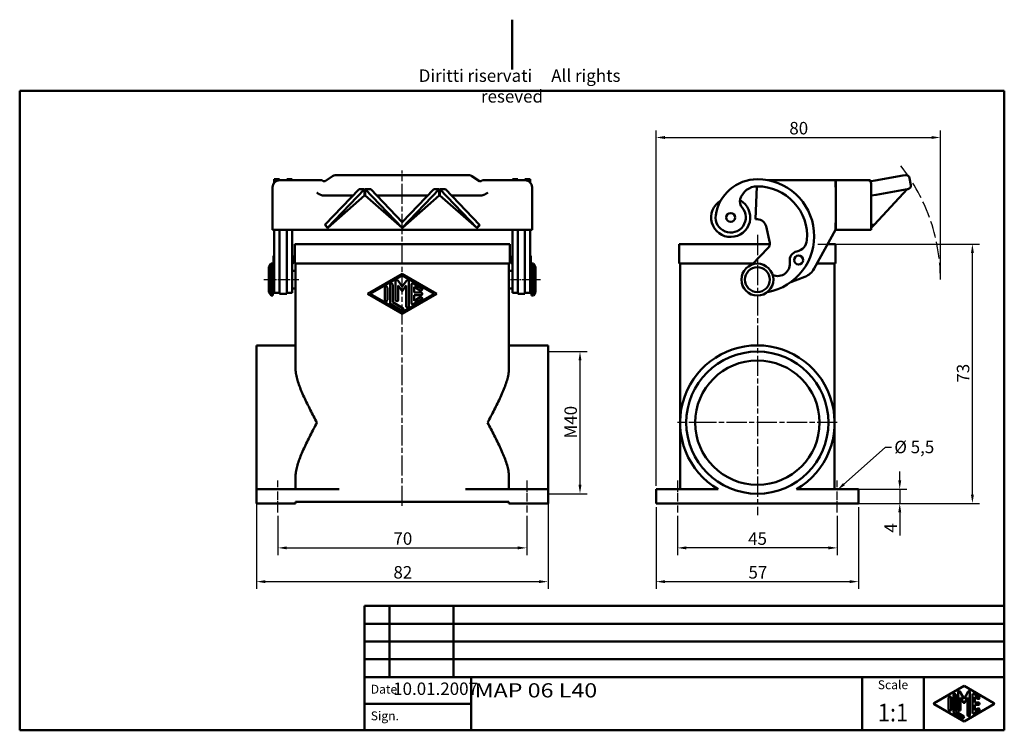
# Model space of a CAD drawing. Extents: x 10 to 287, y 10 to 210.
import ezdxf
from ezdxf.enums import TextEntityAlignment as Align

# ---------------------------------------------------------------- set-up
doc = ezdxf.new("R2010")
doc.units = 0
for name, pattern in [('CHAIN', [0.3543, 0.2362, -0.0295, 0.0591, -0.0295]), ('DASH_DOT', [0.37, 0.24, -0.06, 0.01, -0.06]), ('DASHED_SPACE', [0.2067, 0.1654, -0.0413])]:
    doc.linetypes.add(name, pattern=pattern)
for name, color, linetype, lineweight in [('Bemaßungen(TC_020513_DIN)', 7, 'Continuous', 25), ('Mittellinie(TC_020513_DIN)', 7, 'DASH_DOT', 25), ('Mittelpunktmarkierung(TC_020513_DIN)', 7, 'Continuous', 25), ('Schraffur', 179, 'Continuous', 9), ('Sichtbare Kanten(TC_020513_DIN)', 7, 'Continuous', 50), ('Skizziergeometrie(ISO)', 7, 'Continuous', 50), ('Stich 1-Linien(TC_020513_DIN)', 7, 'DASHED_SPACE', 25), ('Symbole(ISO)', 7, 'Continuous', 25), ('Symbole(TC_020513_DIN)', 7, 'Continuous', 35)]:
    doc.layers.add(name, color=color, linetype=linetype, lineweight=lineweight)
doc.styles.add('Aktuell-BSI', font='ARIAL.TTF')
doc.styles.add('Kopie von TC 5 mm', font='ARIAL.TTF', dxfattribs={"width": 1.2})
doc.styles.add('TC 2_5 mm', font='ARIAL.TTF', dxfattribs={"width": 0.9})
doc.styles.add('TC 3_5 mm', font='ARIAL.TTF', dxfattribs={"width": 0.8})
doc.styles.add('TC 5 mm', font='ARIAL.TTF', dxfattribs={"width": 0.9})
doc.dimstyles.new('STANDARD-TC_020513_DIN', dxfattribs={"dimtxt": 3.5, "dimasz": 2.5, "dimexe": 2, "dimexo": 1, "dimgap": 0.8, "dimtad": 1, "dimrnd": 1e-08, "dimzin": 12, "dimtxsty": 'Aktuell-BSI', "dimcen": 0.09, "dimdle": 10, "dimclrd": 7, "dimclre": 7, "dimclrt": 7, "dimadec": 0, "dimazin": 3, "dimtfac": 1, "dimtmove": 0, "dimatfit": 3, "dimfxl": 1, "dimtolj": 1, "dimtzin": 0, "dimlwd": 25, "dimlwe": 25, "dimarcsym": 0})
doc.dimstyles.new('STANDARD-TC_020513_DIN$7', dxfattribs={"dimtxt": 3.5, "dimasz": 2.5, "dimexe": 2, "dimexo": 1, "dimgap": 0.8, "dimtad": 1, "dimrnd": 1e-08, "dimzin": 12, "dimtxsty": 'Aktuell-BSI', "dimcen": 0.09, "dimdle": 10, "dimclrd": 7, "dimclre": 7, "dimclrt": 7, "dimadec": 0, "dimazin": 3, "dimtfac": 1, "dimtmove": 0, "dimatfit": 3, "dimfxl": 1, "dimtolj": 1, "dimtzin": 0, "dimlwd": 25, "dimlwe": 25, "dimarcsym": 0})

# ---------------------------------------------------------------- blocks, each defined once
blk = doc.blocks.new('Ränder Ilme Rahmen A4 quer')
at = {"layer": 'Skizziergeometrie(ISO)'}
for p, q in [((148.5, 210), (148.5, 196)), ((10, 10), (10, 190)), ((10, 190), (287, 190)), ((287, 190), (287, 10)), ((10, 10), (287, 10))]:
    blk.add_line(p, q, dxfattribs=at)
at = {"layer": 'Symbole(ISO)', "color": 7, "insert": (148.5, 196), "char_height": 3.5, "attachment_point": 2, "style": 'TC 2_5 mm'}
blk.add_mtext('\\fISOCPEUR|b0|i0;\\H3.5000;    Diritti riservati     All rights reseved', dxfattribs=at)
blk = doc.blocks.new('Schriftfelder Ilme')
at = {"layer": 'Schraffur'}
h = blk.add_hatch(color=7, dxfattribs=at)
edge = h.paths.add_edge_path()
edge.add_arc((184.66, 19.15), 0.333, 0, 180)
edge.add_line((184.32, 19.15), (184.32, 15.85))
edge.add_arc((184.66, 15.85), 0.333, 180, 360)
edge.add_line((184.99, 15.85), (184.99, 19.15))
h = blk.add_hatch(color=7, dxfattribs=at)
edge = h.paths.add_edge_path()
edge.add_line((188.49, 14.02), (186.32, 15.27))
edge.add_line((186.32, 15.27), (186.32, 19.94))
edge.add_arc((185.99, 19.94), 0.333, 0, 180)
edge.add_line((185.66, 19.94), (185.66, 15.27))
edge.add_arc((186.32, 15.27), 0.667, 180, 240.0184)
edge.add_line((185.99, 14.69), (188.16, 13.44))
edge.add_arc((188.32, 13.73), 0.333, 240.0184, 420.0184)
h = blk.add_hatch(color=7, dxfattribs=at)
edge = h.paths.add_edge_path()
edge.add_line((188.66, 18.85), (187.48, 20.89))
edge.add_arc((187.25, 20.75), 0.265, 30, 180)
edge.add_line((186.99, 20.75), (186.99, 15.85))
edge.add_arc((187.32, 15.85), 0.333, 180, 360)
edge.add_line((187.66, 15.85), (187.66, 19.25))
edge.add_line((187.66, 19.25), (188.51, 17.77))
edge.add_arc((188.66, 17.85), 0.167, 210, 330)
edge.add_line((188.8, 17.77), (189.66, 19.25))
edge.add_line((189.66, 19.25), (189.66, 14.29))
edge.add_arc((189.99, 14.29), 0.333, 180, 360)
edge.add_line((190.32, 14.29), (190.32, 20.75))
edge.add_arc((190.06, 20.75), 0.265, 0, 150)
edge.add_line((189.83, 20.89), (188.66, 18.85))
h = blk.add_hatch(color=7, dxfattribs=at)
edge = h.paths.add_edge_path()
edge.add_arc((192.69, 15.85), 0.333, 299.9816, 479.9816)
edge.add_line((192.52, 16.14), (191.66, 15.63))
edge.add_line((191.66, 15.63), (191.66, 17.17))
edge.add_line((191.66, 17.17), (192.69, 17.17))
edge.add_arc((192.69, 17.5), 0.333, 270, 450)
edge.add_line((192.69, 17.83), (191.66, 17.83))
edge.add_line((191.66, 17.83), (191.66, 19.37))
edge.add_line((191.66, 19.37), (192.52, 18.87))
edge.add_arc((192.69, 19.15), 0.333, 240.0184, 420.0184)
edge.add_line((192.86, 19.44), (191.49, 20.23))
edge.add_arc((191.32, 19.94), 0.333, 60.0184, 180)
edge.add_line((190.99, 19.94), (190.99, 15.06))
edge.add_arc((191.32, 15.06), 0.333, 180, 299.9816)
edge.add_line((191.49, 14.77), (192.86, 15.56))
for p, q in [((185.66, 19.94), (185.66, 15.27)), ((186.32, 15.27), (186.32, 19.94)), ((186.99, 20.75), (186.99, 15.85)), ((188.66, 18.85), (187.48, 20.89)), ((189.83, 20.89), (188.66, 18.85)), ((190.32, 14.29), (190.32, 20.75)), ((190.99, 15.06, 10), (190.99, 19.94, 10)), ((191.49, 20.23, 10), (192.86, 19.44, 10)), ((184.32, 15.85, 10), (184.32, 19.15, 10)), ((184.99, 19.15, 10), (184.99, 15.85, 10)), ((187.66, 19.25), (188.51, 17.77)), ((187.66, 15.85), (187.66, 19.25)), ((188.8, 17.77), (189.66, 19.25)), ((189.66, 19.25), (189.66, 14.29)), ((191.66, 19.37, 10), (191.66, 17.83, 10)), ((192.52, 18.87, 10), (191.66, 19.37, 10)), ((191.66, 17.83, 10), (192.69, 17.83, 10)), ((191.66, 17.17, 10), (191.66, 15.63, 10)), ((192.69, 17.17, 10), (191.66, 17.17, 10)), ((185.99, 14.69), (188.16, 13.44)), ((188.49, 14.02), (186.32, 15.27)), ((192.86, 15.56, 10), (191.49, 14.77, 10)), ((191.66, 15.63, 10), (192.52, 16.14, 10))]:
    blk.add_line(p, q)
for centre, radius, start, end in [((184.66, 19.15, 10), 0.333, 0, 180), ((185.99, 19.94), 0.333, 0, 180), ((187.25, 20.75), 0.265, 30, 180), ((190.06, 20.75), 0.265, 0, 150), ((191.32, 19.94, 10), 0.333, 60.0184, 180), ((192.69, 19.15, 10), 0.333, 240.0184, 60.0184), ((188.66, 17.85), 0.167, 210, 330), ((192.69, 17.5, 10), 0.333, 270, 90), ((184.66, 15.85, 10), 0.333, 180, 0), ((186.32, 15.27), 0.667, 180, 240.0184), ((187.32, 15.85), 0.333, 180, 0), ((188.32, 13.73), 0.333, 240.0184, 60.0184), ((189.99, 14.29), 0.333, 180, 0), ((191.32, 15.06, 10), 0.333, 180, 299.9816), ((192.69, 15.85, 10), 0.333, 299.9816, 119.9816)]:
    blk.add_arc(centre, radius, start, end)
at = {"layer": 'Skizziergeometrie(ISO)'}
for p, q in [((19.98, 45), (199.98, 45)), ((19.98, 45), (19.98, 10)), ((26.98, 45), (26.98, 25)), ((44.98, 45), (44.98, 25)), ((19.98, 40), (199.98, 40)), ((19.98, 35), (199.98, 35)), ((19.98, 30), (199.98, 30)), ((19.98, 25), (199.98, 25)), ((49.98, 10), (49.98, 25)), ((159.98, 25), (159.98, 10)), ((177.33, 25), (177.33, 10)), ((180.24, 17.65), (188.66, 22.5)), ((188.66, 22.5), (197.07, 17.65)), ((185.66, 15.27), (185.66, 19.94)), ((186.32, 19.94), (186.32, 15.27)), ((186.99, 15.85), (186.99, 20.75)), ((187.48, 20.89), (188.66, 18.85)), ((189.83, 20.89), (188.66, 18.85)), ((190.32, 14.29), (190.32, 20.75)), ((190.99, 15.06), (190.99, 19.94)), ((191.49, 20.23), (192.86, 19.44)), ((19.98, 17.5), (49.98, 17.5)), ((188.66, 12.5), (180.24, 17.36)), ((184.32, 15.85), (184.32, 19.15)), ((184.99, 19.15), (184.99, 15.85)), ((187.66, 19.25), (187.66, 15.85)), ((188.51, 17.77), (187.66, 19.25)), ((197.07, 17.36), (188.66, 12.5)), ((189.66, 19.25), (188.8, 17.77)), ((189.66, 14.29), (189.66, 19.25)), ((191.66, 19.37), (191.66, 17.83)), ((192.52, 18.87), (191.66, 19.37)), ((191.66, 17.83), (192.69, 17.83)), ((191.66, 17.17), (191.66, 15.63)), ((192.69, 17.17), (191.66, 17.17)), ((188.16, 13.44), (185.99, 14.69)), ((186.32, 15.27), (188.49, 14.02)), ((192.86, 15.56), (191.49, 14.77)), ((191.66, 15.63), (192.52, 16.14))]:
    blk.add_line(p, q, dxfattribs=at)
for centre, radius, start, end in [((184.66, 19.15), 0.333, 0, 180), ((185.99, 19.94), 0.333, 0, 180), ((187.25, 20.75), 0.265, 30, 180), ((190.06, 20.75), 0.265, 0, 150), ((191.32, 19.94), 0.333, 60.0184, 180), ((192.69, 19.15), 0.333, 240.0184, 60.0184), ((180.32, 17.5), 0.167, 119.9816, 240.0184), ((188.66, 17.85), 0.167, 210, 330), ((192.69, 17.5), 0.333, 270, 90), ((196.99, 17.5), 0.167, 299.9816, 60.0184), ((184.66, 15.85), 0.333, 180, 0), ((186.32, 15.27), 0.667, 180, 240.0184), ((187.32, 15.85), 0.333, 180, 0), ((188.32, 13.73), 0.333, 240.0184, 60.0184), ((189.99, 14.29), 0.333, 180, 0), ((191.32, 15.06), 0.333, 180, 299.9816), ((192.69, 15.85), 0.333, 299.9816, 119.9816)]:
    blk.add_arc(centre, radius, start, end, dxfattribs=at)
at = {"layer": 'Symbole(ISO)', "color": 7}
for s, insert, char_height, width, attachment_point, style in [(' Date', (20.98, 21.25), 2.5, 8.9975, 4, 'TC 2_5 mm'), ('10.01.2007', (39.98, 21.25), 3.5, 20.9533, 5, 'TC 3_5 mm'), ('Scale', (168.66, 22.5), 2.5, 17.3406, 5, 'TC 2_5 mm'), (' Sign.', (20.98, 13.75), 2.5, 8.971, 4, 'TC 2_5 mm')]:
    blk.add_mtext(s, dxfattribs=dict(at, insert=insert, char_height=char_height, width=width, attachment_point=attachment_point, style=style))
at = {"layer": 'Symbole(ISO)', "color": 7, "style": 'Kopie von TC 5 mm', "width": 1.2}
blk.add_attdef('BAUTEILNUMMER', text='', height=4, dxfattribs=at).set_placement((50.98, 21.25), align=Align.MIDDLE_LEFT)
at = {"layer": 'Symbole(ISO)', "color": 7, "style": 'TC 5 mm', "width": 0.9}
blk.add_attdef('FirstViewScale', text='', height=5, dxfattribs=at).set_placement((168.66, 15), align=Align.MIDDLE_CENTER)
blk = doc.blocks.new('*D11')
at = {"layer": 'Bemaßungen(TC_020513_DIN)', "color": 7, "linetype": 'Continuous', "lineweight": 25}
for p, q in [((189.02, 78.84), (189.02, 178.84)), ((269.02, 137.84), (269.02, 178.84)), ((191.52, 176.84), (266.52, 176.84))]:
    blk.add_line(p, q, dxfattribs=at)
at = {"layer": 'Bemaßungen(TC_020513_DIN)', "color": 7, "linetype": 'Continuous'}
for points in [[(191.52, 177.26), (191.52, 176.43), (189.02, 176.84)], [(266.52, 177.26), (266.52, 176.43), (269.02, 176.84)]]:
    blk.add_solid(points, dxfattribs=at)
at = {"layer": 'Defpoints', "color": 0, "linetype": 'Continuous'}
for p in [(269.02, 176.84), (269.02, 136.84), (189.02, 77.84)]:
    blk.add_point(p, dxfattribs=at)
at = {"layer": 'Bemaßungen(TC_020513_DIN)', "color": 7, "linetype": 'Continuous', "lineweight": 25, "insert": (226.52, 181.22), "char_height": 3.5, "attachment_point": 1, "style": 'Aktuell-BSI'}
blk.add_mtext('\\A1;80', dxfattribs=at)
blk = doc.blocks.new('*D12')
at = {"layer": 'Bemaßungen(TC_020513_DIN)', "color": 7, "linetype": 'Continuous', "lineweight": 25}
for p, q in [((257.58, 80.34), (257.58, 82.84)), ((245.02, 77.84), (259.58, 77.84)), ((257.58, 77.84), (257.58, 73.84)), ((245.02, 73.84), (259.58, 73.84)), ((257.58, 71.34), (257.58, 64.82))]:
    blk.add_line(p, q, dxfattribs=at)
at = {"layer": 'Bemaßungen(TC_020513_DIN)', "color": 7, "linetype": 'Continuous'}
for points in [[(257.17, 80.34), (258, 80.34), (257.58, 77.84)], [(257.17, 71.34), (258, 71.34), (257.58, 73.84)]]:
    blk.add_solid(points, dxfattribs=at)
at = {"layer": 'Defpoints', "color": 0, "linetype": 'Continuous'}
for p in [(244.02, 77.84), (257.58, 77.84), (244.02, 73.84)]:
    blk.add_point(p, dxfattribs=at)
at = {"layer": 'Bemaßungen(TC_020513_DIN)', "color": 7, "linetype": 'Continuous', "lineweight": 25, "insert": (253.28, 65.62), "char_height": 3.5, "attachment_point": 1, "rotation": 90, "style": 'Aktuell-BSI'}
blk.add_mtext('\\A1;4', dxfattribs=at)
blk = doc.blocks.new('*D13')
at = {"layer": 'Bemaßungen(TC_020513_DIN)', "color": 7, "linetype": 'Continuous', "lineweight": 25}
for p, q in [((234.52, 146.84), (280.02, 146.84)), ((278.02, 76.34), (278.02, 144.34)), ((245.02, 73.84), (280.02, 73.84))]:
    blk.add_line(p, q, dxfattribs=at)
at = {"layer": 'Bemaßungen(TC_020513_DIN)', "color": 7, "linetype": 'Continuous'}
for points in [[(277.61, 144.34), (278.44, 144.34), (278.02, 146.84)], [(277.61, 76.34), (278.44, 76.34), (278.02, 73.84)]]:
    blk.add_solid(points, dxfattribs=at)
at = {"layer": 'Defpoints', "color": 0, "linetype": 'Continuous'}
for p in [(233.52, 146.84), (278.02, 146.84), (244.02, 73.84)]:
    blk.add_point(p, dxfattribs=at)
at = {"layer": 'Bemaßungen(TC_020513_DIN)', "color": 7, "linetype": 'Continuous', "lineweight": 25, "insert": (273.65, 107.85), "char_height": 3.5, "attachment_point": 1, "rotation": 90, "style": 'Aktuell-BSI'}
blk.add_mtext('\\A1;73', dxfattribs=at)
blk = doc.blocks.new('*D14')
at = {"layer": 'Bemaßungen(TC_020513_DIN)', "color": 7, "linetype": 'Continuous', "lineweight": 25}
for p, q in [((195.02, 70.34), (195.02, 59.34)), ((240.02, 70.34), (240.02, 59.34)), ((237.52, 61.34), (197.52, 61.34))]:
    blk.add_line(p, q, dxfattribs=at)
at = {"layer": 'Bemaßungen(TC_020513_DIN)', "color": 7, "linetype": 'Continuous'}
for points in [[(197.52, 61.76), (197.52, 60.93), (195.02, 61.34)], [(237.52, 61.76), (237.52, 60.93), (240.02, 61.34)]]:
    blk.add_solid(points, dxfattribs=at)
at = {"layer": 'Defpoints', "color": 0, "linetype": 'Continuous'}
for p in [(195.02, 71.34), (240.02, 71.34), (195.02, 61.34)]:
    blk.add_point(p, dxfattribs=at)
at = {"layer": 'Bemaßungen(TC_020513_DIN)', "color": 7, "linetype": 'Continuous', "lineweight": 25, "insert": (214.93, 65.7), "char_height": 3.5, "attachment_point": 1, "style": 'Aktuell-BSI'}
blk.add_mtext('\\A1;45', dxfattribs=at)
blk = doc.blocks.new('*D15')
at = {"layer": 'Bemaßungen(TC_020513_DIN)', "color": 7, "linetype": 'Continuous', "lineweight": 25}
for p, q in [((189.02, 72.84), (189.02, 49.84)), ((246.02, 72.84), (246.02, 49.84)), ((191.52, 51.84), (243.52, 51.84))]:
    blk.add_line(p, q, dxfattribs=at)
at = {"layer": 'Bemaßungen(TC_020513_DIN)', "color": 7, "linetype": 'Continuous'}
for points in [[(191.52, 52.26), (191.52, 51.43), (189.02, 51.84)], [(243.52, 52.26), (243.52, 51.43), (246.02, 51.84)]]:
    blk.add_solid(points, dxfattribs=at)
at = {"layer": 'Defpoints', "color": 0, "linetype": 'Continuous'}
for p in [(189.02, 73.84), (246.02, 73.84), (246.02, 51.84)]:
    blk.add_point(p, dxfattribs=at)
at = {"layer": 'Bemaßungen(TC_020513_DIN)', "color": 7, "linetype": 'Continuous', "lineweight": 25, "insert": (215.02, 56.2), "char_height": 3.5, "attachment_point": 1, "style": 'Aktuell-BSI'}
blk.add_mtext('\\A1;57', dxfattribs=at)
blk = doc.blocks.new('*D16')
at = {"layer": 'Bemaßungen(TC_020513_DIN)', "color": 7, "linetype": 'Continuous', "lineweight": 25}
for p, q in [((158.63, 116.59), (169.63, 116.59)), ((167.63, 114.09), (167.63, 79.09)), ((158.63, 76.59), (169.63, 76.59))]:
    blk.add_line(p, q, dxfattribs=at)
at = {"layer": 'Bemaßungen(TC_020513_DIN)', "color": 7, "linetype": 'Continuous'}
for points in [[(167.21, 114.09), (168.05, 114.09), (167.63, 116.59)], [(167.21, 79.09), (168.05, 79.09), (167.63, 76.59)]]:
    blk.add_solid(points, dxfattribs=at)
at = {"layer": 'Defpoints', "color": 0, "linetype": 'Continuous'}
for p in [(157.63, 116.59), (157.63, 76.59), (167.63, 76.59)]:
    blk.add_point(p, dxfattribs=at)
at = {"layer": 'Bemaßungen(TC_020513_DIN)', "color": 7, "linetype": 'Continuous', "lineweight": 25, "insert": (163.26, 92.13), "char_height": 3.5, "attachment_point": 1, "rotation": 90, "style": 'Aktuell-BSI'}
blk.add_mtext('\\A1;M40', dxfattribs=at)
blk = doc.blocks.new('*D17')
at = {"layer": 'Bemaßungen(TC_020513_DIN)', "color": 7, "linetype": 'Continuous', "lineweight": 25}
for p, q in [((82.63, 70.34), (82.63, 59.34)), ((152.63, 70.34), (152.63, 59.34)), ((85.13, 61.34), (150.13, 61.34))]:
    blk.add_line(p, q, dxfattribs=at)
at = {"layer": 'Bemaßungen(TC_020513_DIN)', "color": 7, "linetype": 'Continuous'}
for points in [[(85.13, 61.76), (85.13, 60.93), (82.63, 61.34)], [(150.13, 61.76), (150.13, 60.93), (152.63, 61.34)]]:
    blk.add_solid(points, dxfattribs=at)
at = {"layer": 'Defpoints', "color": 0, "linetype": 'Continuous'}
for p in [(82.63, 71.34), (152.63, 71.34), (152.63, 61.34)]:
    blk.add_point(p, dxfattribs=at)
at = {"layer": 'Bemaßungen(TC_020513_DIN)', "color": 7, "linetype": 'Continuous', "lineweight": 25, "insert": (115.14, 65.72), "char_height": 3.5, "attachment_point": 1, "style": 'Aktuell-BSI'}
blk.add_mtext('\\A1;70', dxfattribs=at)
blk = doc.blocks.new('*D18')
at = {"layer": 'Bemaßungen(TC_020513_DIN)', "color": 7, "linetype": 'Continuous', "lineweight": 25}
for p, q in [((76.63, 97.09), (76.63, 49.84)), ((158.63, 97.09), (158.63, 49.84)), ((79.13, 51.84), (156.13, 51.84))]:
    blk.add_line(p, q, dxfattribs=at)
at = {"layer": 'Bemaßungen(TC_020513_DIN)', "color": 7, "linetype": 'Continuous'}
for points in [[(79.13, 52.26), (79.13, 51.43), (76.63, 51.84)], [(156.13, 52.26), (156.13, 51.43), (158.63, 51.84)]]:
    blk.add_solid(points, dxfattribs=at)
at = {"layer": 'Defpoints', "color": 0, "linetype": 'Continuous'}
for p in [(76.63, 98.09), (158.63, 98.09), (158.63, 51.84)]:
    blk.add_point(p, dxfattribs=at)
at = {"layer": 'Bemaßungen(TC_020513_DIN)', "color": 7, "linetype": 'Continuous', "lineweight": 25, "insert": (115.14, 56.22), "char_height": 3.5, "attachment_point": 1, "style": 'Aktuell-BSI'}
blk.add_mtext('\\A1;82', dxfattribs=at)

msp = doc.modelspace()

# ---------------------------------------------------------------- linework, layer by layer
at = {"layer": 'Mittellinie(TC_020513_DIN)', "linetype": 'CHAIN', "ltscale": 23.990969}
msp.add_line((117.63, 73.176), (117.63, 167.572), dxfattribs=at)
at = {"layer": 'Mittellinie(TC_020513_DIN)', "linetype": 'CHAIN', "ltscale": 10.897348}
msp.add_line((78.73, 136.842), (88.536, 136.842), dxfattribs=at)
at = {"layer": 'Mittellinie(TC_020513_DIN)', "linetype": 'CHAIN', "ltscale": 9.406983}
msp.add_line((148.064, 136.842), (156.53, 136.842), dxfattribs=at)
at = {"layer": 'Mittellinie(TC_020513_DIN)', "linetype": 'CHAIN', "ltscale": 10.000767}
for p, q in [((82.63, 71.342), (82.63, 80.342)), ((152.63, 80.342), (152.63, 71.342)), ((195.024, 80.342), (195.024, 71.342)), ((240.024, 71.342), (240.024, 80.342))]:
    msp.add_line(p, q, dxfattribs=at)
at = {"layer": 'Mittelpunktmarkierung(TC_020513_DIN)', "linetype": 'CHAIN', "ltscale": 23.990969}
for p, q in [((217.524, 149.413), (217.524, 70.506)), ((240.024, 96.592), (195.024, 96.592))]:
    msp.add_line(p, q, dxfattribs=at)
at = {"layer": 'Sichtbare Kanten(TC_020513_DIN)'}
for p, q in [((99.562, 166.26), (135.697, 166.26)), ((258.466, 166.115), (259.2, 166.245)), ((81.63, 165.092), (83.13, 165.092)), ((81.63, 164.165), (81.63, 165.092)), ((83.13, 164.842), (83.13, 165.092)), ((93.595, 164.842), (83.13, 164.842)), ((85.13, 164.842), (85.13, 165.092)), ((85.13, 165.092), (86.63, 165.092)), ((86.63, 164.842), (86.63, 165.092)), ((94.713, 164.842), (93.595, 164.842)), ((95.943, 164.583), (98.044, 165.966)), ((137.215, 165.966), (139.316, 164.583)), ((141.664, 164.842), (140.546, 164.842)), ((152.13, 164.842), (141.664, 164.842)), ((150.13, 165.092), (148.63, 165.092)), ((148.63, 164.842), (148.63, 165.092)), ((150.13, 164.842), (150.13, 165.092)), ((152.13, 164.842), (152.13, 165.092)), ((153.63, 165.092), (152.13, 165.092)), ((153.63, 164.165), (153.63, 165.092)), ((239.524, 164.842), (220.341, 164.842)), ((239.524, 162.842), (239.524, 164.842)), ((248.574, 164.842), (239.574, 164.842)), ((239.574, 162.842), (239.574, 164.842)), ((248.79, 164.842), (248.574, 164.842)), ((250.624, 164.733), (249.51, 164.536)), ((249.574, 150.842), (249.574, 163.842)), ((258.466, 166.115), (250.624, 164.733)), ((260.706, 163.464), (260.358, 165.434)), ((81.13, 162.842), (81.13, 150.842)), ((95.979, 152.341), (105.511, 162.27)), ((107.048, 162.27), (96.635, 151.423)), ((105.511, 162.297), (107.048, 162.297)), ((105.511, 162.27), (105.511, 162.297)), ((105.511, 162.297), (105.512, 162.297)), ((107.048, 162.27), (105.511, 162.27)), ((105.512, 162.297), (107.048, 162.297)), ((107.048, 162.297), (107.048, 162.27)), ((107.048, 162.297), (107.048, 160.486)), ((107.048, 162.297), (107.048, 162.297)), ((107.211, 162.27), (107.211, 162.297)), ((107.211, 162.297), (108.748, 162.297)), ((107.211, 162.297), (108.747, 162.297)), ((107.211, 162.297), (107.211, 162.297)), ((107.211, 160.486), (107.211, 162.297)), ((117.624, 151.423), (107.211, 162.27)), ((108.748, 162.27), (107.211, 162.27)), ((108.747, 162.297), (108.748, 162.297)), ((108.748, 162.297), (108.748, 162.27)), ((108.748, 162.27), (117.63, 153.018)), ((117.63, 153.018), (126.511, 162.27)), ((128.048, 162.27), (117.635, 151.423)), ((126.511, 162.297), (128.048, 162.297)), ((126.511, 162.27), (126.511, 162.297)), ((126.511, 162.297), (126.512, 162.297)), ((128.048, 162.27), (126.511, 162.27)), ((126.512, 162.297), (128.048, 162.297)), ((128.048, 162.297), (128.048, 162.27)), ((128.048, 162.297), (128.048, 162.297)), ((128.048, 162.297), (128.048, 160.486)), ((128.211, 162.297), (129.748, 162.297)), ((128.211, 162.27), (128.211, 162.297)), ((128.211, 162.297), (128.211, 162.297)), ((128.211, 160.486), (128.211, 162.297)), ((128.211, 162.297), (129.747, 162.297)), ((129.748, 162.27), (128.211, 162.27)), ((138.624, 151.423), (128.211, 162.27)), ((129.747, 162.297), (129.748, 162.297)), ((129.748, 162.297), (129.748, 162.27)), ((129.748, 162.27), (139.398, 152.218)), ((154.13, 150.842), (154.13, 162.842)), ((217.347, 163.089), (217.024, 153.842)), ((239.574, 162.842), (239.524, 162.842)), ((239.574, 150.842), (239.574, 162.842)), ((249.574, 160.486), (250.971, 160.732)), ((250.435, 152.341), (259.694, 162.27)), ((250.971, 160.732), (259.161, 162.176)), ((259.894, 162.306), (259.161, 162.176)), ((259.694, 162.27), (259.847, 162.297)), ((259.847, 162.297), (259.847, 162.297)), ((103.799, 160.486), (95.663, 160.486)), ((107.048, 160.486), (96.673, 151.456)), ((107.211, 160.486), (107.048, 160.486)), ((117.586, 151.456), (107.211, 160.486)), ((124.799, 160.486), (110.461, 160.486)), ((128.048, 160.486), (117.673, 151.456)), ((128.211, 160.486), (128.048, 160.486)), ((138.586, 151.456), (128.211, 160.486)), ((139.597, 160.486), (131.461, 160.486)), ((217.024, 153.842), (217.524, 153.842)), ((239.524, 150.842), (239.524, 152.842)), ((239.524, 152.842), (239.574, 152.842)), ((83.13, 150.842), (81.13, 150.842)), ((81.63, 133.092), (81.63, 150.842)), ((152.13, 150.842), (83.13, 150.842)), ((83.13, 139.927), (83.13, 150.842)), ((85.13, 150.842), (85.13, 139.927)), ((86.63, 133.092), (86.63, 150.842)), ((96.626, 151.423), (95.979, 152.341)), ((95.979, 152.341), (95.979, 152.189)), ((96.598, 151.456), (95.979, 152.189)), ((96.598, 151.456), (96.626, 151.423)), ((96.635, 151.423), (96.626, 151.423)), ((96.635, 151.423), (96.673, 151.456)), ((117.586, 151.456), (117.624, 151.423)), ((117.635, 151.423), (117.624, 151.423)), ((117.635, 151.423), (117.673, 151.456)), ((138.586, 151.456), (138.624, 151.423)), ((138.635, 151.423), (138.624, 151.423)), ((139.398, 152.218), (138.635, 151.423)), ((138.635, 151.423), (138.673, 151.456)), ((139.398, 152.086), (138.673, 151.456)), ((139.398, 152.218), (139.398, 152.086)), ((148.63, 133.092), (148.63, 150.842)), ((150.13, 150.842), (150.13, 139.927)), ((154.13, 150.842), (152.13, 150.842)), ((152.13, 139.927), (152.13, 150.842)), ((153.63, 133.092), (153.63, 150.842)), ((219.967, 151.872), (220.99, 147.16)), ((233.502, 139.927), (239.524, 150.842)), ((239.574, 150.842), (247.574, 150.842)), ((249.574, 150.842), (247.574, 150.842)), ((250.435, 152.341), (249.574, 152.189)), ((249.574, 151.456), (249.58, 151.423)), ((249.58, 151.423), (250.435, 152.341)), ((87.38, 146.842), (87.38, 141.342)), ((87.38, 146.842), (93.38, 146.842)), ((141.88, 146.842), (93.38, 146.842)), ((141.88, 146.842), (147.88, 146.842)), ((147.88, 146.842), (147.88, 141.342)), ((195.524, 146.842), (201.524, 146.842)), ((195.524, 146.842), (195.524, 141.342)), ((221.024, 146.842), (201.524, 146.842)), ((237.317, 146.842), (239.524, 146.842)), ((239.524, 146.842), (239.524, 141.342)), ((220.604, 145.801), (216.075, 141.102)), ((80.13, 140.342), (80.73, 141.342)), ((80.73, 132.342), (80.73, 141.342)), ((80.73, 141.342), (81.23, 141.342)), ((81.23, 132.342), (81.23, 141.342)), ((81.43, 141.292), (81.43, 143.392)), ((86.83, 141.292), (86.83, 143.392)), ((93.38, 141.342), (87.38, 141.342)), ((87.63, 111.592), (87.63, 141.342)), ((93.38, 141.342), (141.88, 141.342)), ((147.88, 141.342), (141.88, 141.342)), ((147.63, 111.592), (147.63, 141.342)), ((148.43, 141.292), (148.43, 143.392)), ((153.83, 141.292), (153.83, 143.392)), ((154.03, 132.342), (154.03, 141.342)), ((154.03, 141.342), (154.53, 141.342)), ((154.53, 132.342), (154.53, 141.342)), ((155.13, 140.342), (154.53, 141.342)), ((201.524, 141.342), (195.524, 141.342)), ((195.774, 96.592), (195.774, 141.342)), ((201.524, 141.342), (216.306, 141.342)), ((239.524, 141.342), (234.283, 141.342)), ((239.274, 96.592), (239.274, 141.342)), ((80.13, 133.342), (80.13, 140.342)), ((81.23, 139.342), (81.63, 139.342)), ((83.13, 139.927), (83.13, 137.671)), ((85.13, 137.671), (85.13, 139.927)), ((86.63, 139.342), (87.63, 139.342)), ((147.63, 139.342), (148.63, 139.342)), ((150.13, 137.671), (150.13, 139.927)), ((152.13, 139.927), (152.13, 137.671)), ((153.63, 139.342), (154.03, 139.342)), ((155.13, 133.342), (155.13, 140.342)), ((83.13, 136.156), (83.13, 137.671)), ((83.13, 133.173), (83.13, 136.156)), ((85.13, 137.671), (85.13, 136.156)), ((85.13, 133.173), (85.13, 136.156)), ((107.88, 132.842), (117.63, 138.467)), ((117.63, 138.034), (108.63, 132.842)), ((115.755, 131.155), (115.755, 136.303)), ((116.433, 136.523), (117.63, 134.871)), ((117.63, 138.467), (127.38, 132.842)), ((126.629, 132.842), (117.63, 138.034)), ((117.63, 134.871), (118.826, 136.523)), ((119.505, 136.303), (119.505, 129.381)), ((120.817, 135.762), (123.067, 134.464)), ((150.13, 137.671), (150.13, 136.156)), ((150.13, 133.173), (150.13, 136.156)), ((152.13, 136.156), (152.13, 137.671)), ((152.13, 133.173), (152.13, 136.156)), ((226.939, 136.156), (230.908, 137.671)), ((80.13, 133.342), (80.73, 132.342)), ((81.23, 134.342), (81.63, 134.342)), ((81.63, 133.092), (83.13, 133.092)), ((83.13, 133.105), (83.13, 133.173)), ((83.13, 133.105), (83.13, 132.842)), ((85.13, 133.173), (85.13, 133.105)), ((85.13, 132.842), (85.13, 133.105)), ((85.13, 133.092), (86.63, 133.092)), ((86.63, 134.342), (87.63, 134.342)), ((112.68, 131.155), (112.68, 134.529)), ((113.43, 134.529), (113.43, 131.155)), ((114.18, 130.29), (114.18, 135.394)), ((114.93, 135.394), (114.93, 130.507)), ((116.505, 135.146), (116.505, 131.155)), ((117.63, 133.592), (116.505, 135.146)), ((118.755, 135.146), (117.63, 133.592)), ((118.755, 129.381), (118.755, 135.146)), ((120.255, 130.247), (120.255, 135.438)), ((121.005, 134.788), (121.005, 133.217)), ((122.692, 133.815), (121.005, 134.788)), ((121.005, 133.217), (122.88, 133.217)), ((147.63, 134.342), (148.63, 134.342)), ((150.13, 133.092), (148.63, 133.092)), ((150.13, 133.173), (150.13, 133.105)), ((150.13, 132.842), (150.13, 133.105)), ((152.13, 133.105), (152.13, 133.173)), ((152.13, 133.105), (152.13, 132.842)), ((153.63, 133.092), (152.13, 133.092)), ((153.63, 134.342), (154.03, 134.342)), ((155.13, 133.342), (154.53, 132.342)), ((80.73, 132.342), (81.23, 132.342)), ((83.13, 132.842), (85.13, 132.842)), ((117.63, 127.217), (107.88, 132.842)), ((108.63, 132.842), (117.63, 127.65)), ((114.93, 130.507), (117.817, 128.841)), ((127.38, 132.842), (117.63, 127.217)), ((117.63, 127.65), (126.629, 132.842)), ((123.067, 131.22), (120.817, 129.922)), ((121.005, 132.467), (121.005, 130.896)), ((122.88, 132.467), (121.005, 132.467)), ((121.005, 130.896), (122.692, 131.87)), ((150.13, 132.842), (152.13, 132.842)), ((154.03, 132.342), (154.53, 132.342)), ((117.442, 128.191), (114.367, 129.965)), ((76.63, 118.342), (76.63, 77.842)), ((87.63, 118.342), (76.63, 118.342)), ((158.63, 118.342), (147.63, 118.342)), ((158.63, 118.342), (158.63, 77.842)), ((195.774, 77.842), (195.774, 96.592)), ((239.274, 77.842), (239.274, 96.592)), ((87.63, 77.842), (87.63, 81.592)), ((147.63, 77.842), (147.63, 81.592)), ((76.63, 77.842), (76.63, 73.842)), ((76.63, 77.842), (78.63, 77.842)), ((87.094, 77.842), (78.63, 77.842)), ((87.094, 77.842), (88.094, 77.842)), ((98.857, 77.842), (88.094, 77.842)), ((99.857, 77.842), (98.857, 77.842)), ((136.402, 77.842), (135.402, 77.842)), ((136.402, 77.842), (147.166, 77.842)), ((147.166, 77.842), (148.166, 77.842)), ((148.166, 77.842), (156.63, 77.842)), ((156.63, 77.842), (158.63, 77.842)), ((158.63, 73.842), (158.63, 77.842)), ((189.024, 77.842), (191.024, 77.842)), ((189.024, 77.842), (189.024, 73.842)), ((191.024, 77.842), (206.501, 77.842)), ((228.547, 77.842), (244.024, 77.842)), ((244.024, 77.842), (246.024, 77.842)), ((246.024, 73.842), (246.024, 77.842)), ((78.63, 73.842), (76.63, 73.842)), ((87.094, 73.842), (78.63, 73.842)), ((87.63, 73.842), (87.094, 73.842)), ((88.094, 74.342), (87.63, 74.342)), ((87.63, 73.842), (87.63, 74.342)), ((88.094, 74.342), (98.857, 74.342)), ((98.857, 74.342), (99.857, 74.342)), ((135.402, 74.342), (99.857, 74.342)), ((135.402, 74.342), (136.402, 74.342)), ((147.166, 74.342), (136.402, 74.342)), ((147.63, 74.342), (147.166, 74.342)), ((147.63, 74.342), (147.63, 73.842)), ((148.166, 73.842), (147.63, 73.842)), ((148.166, 73.842), (156.63, 73.842)), ((158.63, 73.842), (156.63, 73.842)), ((191.024, 73.842), (189.024, 73.842)), ((191.024, 73.842), (244.024, 73.842)), ((246.024, 73.842), (244.024, 73.842))]:
    msp.add_line(p, q, dxfattribs=at)
at = {"layer": 'Sichtbare Kanten(TC_020513_DIN)', "flags": 128}
for points in [[(98.044, 165.966), (98.215, 166.06), (98.386, 166.124), (98.735, 166.203), (98.926, 166.228), (99.129, 166.246), (99.343, 166.256), (99.562, 166.26)], [(135.697, 166.26), (135.916, 166.256), (136.13, 166.246), (136.334, 166.228), (136.525, 166.203), (136.874, 166.124), (137.044, 166.06), (137.215, 165.966)], [(95.321, 164.636), (95.394, 164.587), (95.46, 164.554), (95.564, 164.522), (95.632, 164.516), (95.672, 164.52)], [(95.672, 164.52), (95.776, 164.543), (95.863, 164.566), (95.928, 164.585), (95.968, 164.6)], [(139.291, 164.6), (139.331, 164.585), (139.396, 164.566), (139.483, 164.543), (139.587, 164.52)], [(139.587, 164.52), (139.627, 164.516), (139.695, 164.522), (139.799, 164.554), (139.865, 164.587), (139.938, 164.636)], [(95.663, 160.486), (95.566, 160.488), (95.469, 160.495), (95.373, 160.506), (95.277, 160.52), (95.181, 160.539), (95.087, 160.561), (94.993, 160.587), (94.901, 160.615), (94.81, 160.647), (94.72, 160.681), (94.631, 160.717), (94.543, 160.756), (94.457, 160.797), (94.372, 160.84), (94.288, 160.884), (94.206, 160.93), (94.124, 160.977), (94.045, 161.026), (93.966, 161.075), (93.889, 161.124), (93.813, 161.174), (93.739, 161.225), (93.666, 161.275), (93.595, 161.325)], [(141.664, 161.325), (141.584, 161.268), (141.501, 161.212), (141.418, 161.156), (141.333, 161.1), (141.247, 161.045), (141.159, 160.992), (141.07, 160.939), (140.979, 160.889), (140.887, 160.84), (140.794, 160.793), (140.699, 160.748), (140.602, 160.706), (140.505, 160.667), (140.405, 160.631), (140.307, 160.599), (140.213, 160.572), (140.123, 160.549), (140.036, 160.53), (139.954, 160.515), (139.875, 160.504), (139.8, 160.495), (139.728, 160.49), (139.661, 160.487), (139.597, 160.486)], [(87.63, 111.592), (87.639, 111.231), (87.666, 110.864), (87.709, 110.49), (87.768, 110.11), (87.842, 109.724), (87.93, 109.333), (88.031, 108.935), (88.143, 108.533), (88.267, 108.125), (88.401, 107.712), (88.545, 107.294), (88.698, 106.871), (88.86, 106.445), (89.03, 106.014), (89.208, 105.579), (89.394, 105.141), (89.586, 104.7), (89.784, 104.255), (89.987, 103.808), (90.196, 103.359), (90.41, 102.908), (90.627, 102.455), (90.849, 102.001), (91.074, 101.546), (91.301, 101.091), (91.531, 100.635), (91.762, 100.18), (91.996, 99.725), (92.23, 99.271), (92.464, 98.819), (92.699, 98.368), (92.933, 97.92), (93.167, 97.474), (93.399, 97.032), (93.63, 96.592)], [(141.63, 96.592), (141.86, 97.032), (142.093, 97.474), (142.326, 97.92), (142.561, 98.368), (142.795, 98.819), (143.03, 99.271), (143.264, 99.725), (143.497, 100.18), (143.728, 100.635), (143.958, 101.091), (144.186, 101.546), (144.41, 102.001), (144.632, 102.455), (144.85, 102.908), (145.063, 103.359), (145.272, 103.808), (145.476, 104.255), (145.674, 104.7), (145.865, 105.141), (146.051, 105.579), (146.229, 106.014), (146.399, 106.445), (146.561, 106.871), (146.715, 107.294), (146.858, 107.712), (146.992, 108.125), (147.116, 108.533), (147.229, 108.935), (147.329, 109.333), (147.417, 109.724), (147.491, 110.11), (147.55, 110.49), (147.594, 110.864), (147.62, 111.231), (147.63, 111.592)], [(93.63, 96.592), (93.399, 96.153), (93.167, 95.71), (92.933, 95.264), (92.699, 94.816), (92.464, 94.366), (92.23, 93.913), (91.996, 93.459), (91.762, 93.005), (91.531, 92.549), (91.301, 92.094), (91.074, 91.638), (90.849, 91.184), (90.627, 90.73), (90.41, 90.277), (90.196, 89.825), (89.987, 89.376), (89.784, 88.929), (89.586, 88.485), (89.394, 88.043), (89.208, 87.605), (89.03, 87.171), (88.86, 86.74), (88.698, 86.313), (88.545, 85.891), (88.401, 85.473), (88.267, 85.06), (88.143, 84.652), (88.031, 84.249), (87.93, 83.852), (87.842, 83.46), (87.768, 83.074), (87.709, 82.695), (87.666, 82.321), (87.639, 81.953), (87.63, 81.592)], [(147.63, 81.592), (147.62, 81.953), (147.594, 82.321), (147.55, 82.695), (147.491, 83.074), (147.417, 83.46), (147.329, 83.852), (147.229, 84.249), (147.116, 84.652), (146.992, 85.06), (146.858, 85.473), (146.715, 85.891), (146.561, 86.313), (146.399, 86.74), (146.229, 87.171), (146.051, 87.605), (145.865, 88.043), (145.674, 88.485), (145.476, 88.929), (145.272, 89.376), (145.063, 89.825), (144.85, 90.277), (144.632, 90.73), (144.41, 91.184), (144.186, 91.638), (143.958, 92.094), (143.728, 92.549), (143.497, 93.005), (143.264, 93.459), (143.03, 93.913), (142.795, 94.366), (142.561, 94.816), (142.326, 95.264), (142.093, 95.71), (141.86, 96.153), (141.63, 96.592)]]:
    msp.add_lwpolyline(points, dxfattribs=at)
at = {"layer": 'Sichtbare Kanten(TC_020513_DIN)'}
for centre, radius in [((210.024, 154.342), 1.25), ((217.524, 136.842), 4.5), ((229.124, 142.342), 1.25), ((217.524, 136.842), 3.5), ((217.524, 96.592), 20), ((217.524, 96.592), 17.5)]:
    msp.add_circle(centre, radius, dxfattribs=at)
for centre, radius, start, end in [((259.373, 165.26), 1, 10, 100), ((83.13, 162.842), 2, 90, 180), ((94.713, 163.842), 1, 52.57283, 90), ((140.546, 163.842), 1, 90, 127.42717), ((152.13, 162.842), 2, 0, 90), ((217.524, 153.265), 11.827, 90, 171.82877), ((217.524, 149.092), 16, 280.19354, 90), ((248.574, 163.842), 1, 0, 90), ((248.79, 163.842), 1, 27.69118, 90), ((259.721, 163.29), 1, 280, 10), ((217.524, 158.092), 5, 90, 164.2448), ((217.524, 149.092), 14, 355.31041, 90), ((210.024, 154.342), 5.5, 120.62112, 61.47256), ((215.118, 158.771), 2.5, 164.2448, 221.00474), ((210.024, 154.342), 4.25, 171.82877, 41.00474), ((217.524, 151.342), 2.5, 12.24599, 90), ((219.524, 146.842), 1.5, 316.05275, 12.24599), ((227.989, 148.234), 3.5, 280.91038, 355.31041), ((229.124, 142.342), 2.5, 100.91038, 189.59407), ((81.63, 143.392), 0.2, 90, 180), ((81.63, 141.292), 0.2, 180, 270), ((86.63, 143.392), 0.2, 0, 90), ((86.63, 141.292), 0.2, 270, 0), ((148.63, 143.392), 0.2, 90, 180), ((148.63, 141.292), 0.2, 180, 270), ((153.63, 143.392), 0.2, 0, 90), ((153.63, 141.292), 0.2, 270, 0), ((223.208, 141.342), 3.5, 246.95504, 9.59407), ((229.124, 142.342), 5, 290.89984, 331.11411), ((114.555, 135.394), 0.375, 0, 180), ((116.13, 136.303), 0.375, 35.90958, 180), ((119.13, 136.303), 0.375, 0, 144.09042), ((120.63, 135.438), 0.375, 60.01836, 180), ((113.055, 134.529), 0.375, 0, 180), ((122.88, 134.14), 0.375, 240.01836, 60.01836), ((122.88, 132.842), 0.375, 270, 90), ((113.055, 131.155), 0.375, 180, 0), ((114.555, 130.29), 0.375, 180, 240.01836), ((116.13, 131.155), 0.375, 180, 0), ((120.63, 130.247), 0.375, 180, 299.98164), ((122.88, 131.545), 0.375, 299.98164, 119.98164), ((117.63, 128.516), 0.375, 240.01836, 60.01836), ((119.13, 129.381), 0.375, 180, 0), ((217.524, 96.592), 21.75, 300.45031, 239.54969)]:
    msp.add_arc(centre, radius, start, end, dxfattribs=at)
at = {"layer": 'Stich 1-Linien(TC_020513_DIN)', "ltscale": 28.831457}
msp.add_arc((217.524, 136.842), 51.5, 0, 39.78082, dxfattribs=at)

# ---------------------------------------------------------------- block references
msp.add_blockref('Ränder Ilme Rahmen A4 quer', (0, 0))
msp.add_blockref('Schriftfelder Ilme', (87.02, -0.001)).add_auto_attribs({'FirstViewScale': '1:1', 'BAUTEILNUMMER': 'MAP 06 L40'})

# ---------------------------------------------------------------- texts
at = {"layer": 'Symbole(TC_020513_DIN)', "color": 7, "insert": (256.053, 91.483), "char_height": 3.5, "width": 11.95655, "attachment_point": 1, "style": 'Aktuell-BSI'}
msp.add_mtext('{Ø 5,5}', dxfattribs=at)

# ---------------------------------------------------------------- dimensions: what is measured, and where the dimension line sits
at = {"layer": 'Bemaßungen(TC_020513_DIN)', "color": 7, "linetype": 'Continuous', "lineweight": 25}
for base, p1, p2, angle, picture, middle in [((269.024, 176.842), (189.024, 77.842), (269.024, 136.842), 180, '*D11', (229.024, 176.842)), ((278.024, 146.842), (244.024, 73.842), (233.524, 146.842), 270, '*D13', (278.024, 110.342)), ((257.584, 77.842), (244.024, 73.842), (244.024, 77.842), 270, '*D12', (257.584, 66.832)), ((246.024, 51.842), (189.024, 73.842), (246.024, 73.842), 180, '*D15', (217.524, 51.842)), ((152.63, 61.342), (82.63, 71.342), (152.63, 71.342), 180, '*D17', (117.63, 61.342)), ((195.024, 61.342), (240.024, 71.342), (195.024, 71.342), 180, '*D14', (217.524, 61.342))]:
    dim = msp.add_linear_dim(base=base, p1=p1, p2=p2, angle=angle, dimstyle='STANDARD-TC_020513_DIN', override={"dimdec": 2, "dimtp": 0, "dimtm": 0, "dimtdec": 2}, dxfattribs=at)
    dim.commit()
    dim.dimension.update_dxf_attribs({"geometry": picture, "text_midpoint": middle, "dimtype": 160})
dim = msp.add_linear_dim(base=(167.63, 76.592), p1=(157.63, 116.592), p2=(157.63, 76.592), angle=270, text='M<>', dimstyle='STANDARD-TC_020513_DIN', override={"dimdec": 2, "dimtp": 0, "dimtm": 0, "dimtdec": 2}, dxfattribs=at)
dim.commit()
dim.dimension.update_dxf_attribs({"geometry": '*D16', "text_midpoint": (167.63, 96.592), "dimtype": 160})
dim = msp.add_linear_dim(base=(158.63, 51.842), p1=(76.63, 98.092), p2=(158.63, 98.092), dimstyle='STANDARD-TC_020513_DIN', override={"dimdec": 2, "dimtp": 0, "dimtm": 0, "dimtdec": 2}, dxfattribs=at)
dim.commit()
dim.dimension.update_dxf_attribs({"geometry": '*D18', "text_midpoint": (117.63, 51.842), "dimtype": 160})

# ---------------------------------------------------------------- leaders
at = {"layer": 'Symbole(TC_020513_DIN)', "color": 7, "linetype": 'Continuous', "lineweight": 25, "annotation_type": 0, "has_hookline": 1, "hookline_direction": 1, "text_width": 11.565}
msp.add_leader([(240.024, 77.626), (253.553, 89.733), (255.253, 89.733)], dimstyle='STANDARD-TC_020513_DIN$7', override={"dimtad": 0}, dxfattribs=at)

doc.saveas('drawing.dxf')
